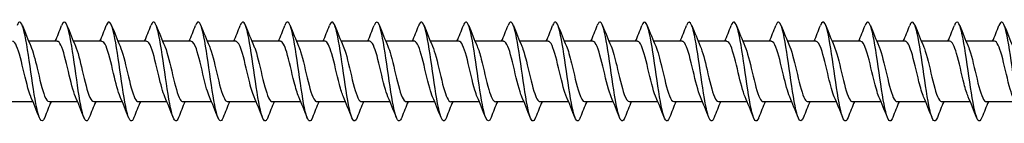
# Model space of a CAD drawing. Units: millimetres. Extents: x 1566 to 2848, y 1123 to 1641.
# Drawn here: x 1796 to 1895, y 1361 to 1371 of the extents above; entities that cross this region are included whole.
import ezdxf

# ---------------------------------------------------------------- set-up
doc = ezdxf.new("R2010")
doc.units = ezdxf.units.MM
doc.layers.add('Part', color=7, linetype='Continuous', lineweight=25)

msp = doc.modelspace()

# ---------------------------------------------------------------- linework, layer by layer
at = {"layer": 'Part'}
for p, q in [((1799.815, 1368.85), (1796.938, 1368.85)), ((1804.315, 1368.85), (1801.438, 1368.85)), ((1808.815, 1368.85), (1805.938, 1368.85)), ((1813.315, 1368.85), (1810.438, 1368.85)), ((1817.815, 1368.85), (1814.938, 1368.85)), ((1822.315, 1368.85), (1819.438, 1368.85)), ((1826.815, 1368.85), (1823.938, 1368.85)), ((1831.315, 1368.85), (1828.438, 1368.85)), ((1835.815, 1368.85), (1832.938, 1368.85)), ((1840.315, 1368.85), (1837.438, 1368.85)), ((1844.815, 1368.85), (1841.938, 1368.85)), ((1849.315, 1368.85), (1846.438, 1368.85)), ((1853.815, 1368.85), (1850.938, 1368.85)), ((1858.315, 1368.85), (1855.438, 1368.85)), ((1862.815, 1368.85), (1859.938, 1368.85)), ((1867.315, 1368.85), (1864.438, 1368.85)), ((1871.815, 1368.85), (1868.938, 1368.85)), ((1876.315, 1368.85), (1873.438, 1368.85)), ((1880.815, 1368.85), (1877.938, 1368.85)), ((1885.315, 1368.85), (1882.438, 1368.85)), ((1889.815, 1368.85), (1886.938, 1368.85)), ((1894.315, 1368.85), (1891.438, 1368.85)), ((1797.362, 1362.75), (1794.485, 1362.75)), ((1801.862, 1362.75), (1798.985, 1362.75)), ((1806.362, 1362.75), (1803.485, 1362.75)), ((1810.862, 1362.75), (1807.985, 1362.75)), ((1815.362, 1362.75), (1812.485, 1362.75)), ((1819.862, 1362.75), (1816.985, 1362.75)), ((1824.362, 1362.75), (1821.485, 1362.75)), ((1828.862, 1362.75), (1825.985, 1362.75)), ((1833.362, 1362.75), (1830.485, 1362.75)), ((1837.862, 1362.75), (1834.985, 1362.75)), ((1842.362, 1362.75), (1839.485, 1362.75)), ((1846.862, 1362.75), (1843.985, 1362.75)), ((1851.362, 1362.75), (1848.485, 1362.75)), ((1855.862, 1362.75), (1852.985, 1362.75)), ((1860.362, 1362.75), (1857.485, 1362.75)), ((1864.862, 1362.75), (1861.985, 1362.75)), ((1869.362, 1362.75), (1866.485, 1362.75)), ((1873.862, 1362.75), (1870.985, 1362.75)), ((1878.362, 1362.75), (1875.485, 1362.75)), ((1882.862, 1362.75), (1879.985, 1362.75)), ((1887.362, 1362.75), (1884.485, 1362.75)), ((1891.862, 1362.75), (1888.985, 1362.75)), ((1896.362, 1362.75), (1893.485, 1362.75))]:
    msp.add_line(p, q, dxfattribs=at)
for points, knots in [([(1803.044, 1361.156), (1802.954, 1360.925), (1802.865, 1360.8), (1802.775, 1360.8), (1802.552, 1360.799), (1802.328, 1361.578), (1802.105, 1362.835), (1801.881, 1364.092), (1801.658, 1365.795), (1801.434, 1367.285), (1801.21, 1368.775), (1800.987, 1370.016), (1800.763, 1370.526), (1800.594, 1370.911), (1800.425, 1370.872), (1800.256, 1370.447)], [676.638286, 676.638286, 676.638286, 676.638286, 677.012832, 677.012832, 677.012832, 677.949226, 677.949226, 677.949226, 678.88562, 678.88562, 678.88562, 679.822014, 679.822014, 679.822014, 680.529741, 680.529741, 680.529741, 680.529741]), ([(1807.544, 1361.149), (1807.519, 1361.085), (1807.494, 1361.03), (1807.47, 1360.984), (1807.246, 1360.565), (1807.023, 1360.901), (1806.799, 1361.864), (1806.576, 1362.826), (1806.352, 1364.39), (1806.128, 1365.95), (1805.905, 1367.51), (1805.681, 1369.027), (1805.458, 1369.914), (1805.234, 1370.801), (1805.011, 1371.036), (1804.787, 1370.527), (1804.777, 1370.504), (1804.767, 1370.479), (1804.756, 1370.452)], [670.3551, 670.3551, 670.3551, 670.3551, 670.458075, 670.458075, 670.458075, 671.394468, 671.394468, 671.394468, 672.330862, 672.330862, 672.330862, 673.267256, 673.267256, 673.267256, 674.20365, 674.20365, 674.20365, 674.246555, 674.246555, 674.246555, 674.246555]), ([(1821.044, 1361.152), (1820.99, 1361.013), (1820.936, 1360.912), (1820.883, 1360.856), (1820.659, 1360.623), (1820.436, 1361.163), (1820.212, 1362.267), (1819.988, 1363.371), (1819.765, 1365.013), (1819.541, 1366.556), (1819.318, 1368.098), (1819.094, 1369.504), (1818.871, 1370.229), (1818.666, 1370.892), (1818.461, 1370.969), (1818.256, 1370.452)], [651.505544, 651.505544, 651.505544, 651.505544, 651.730195, 651.730195, 651.730195, 652.666589, 652.666589, 652.666589, 653.602983, 653.602983, 653.602983, 654.539377, 654.539377, 654.539377, 655.397, 655.397, 655.397, 655.397]), ([(1825.544, 1361.148), (1825.331, 1360.609), (1825.119, 1360.718), (1824.906, 1361.447), (1824.683, 1362.215), (1824.459, 1363.653), (1824.236, 1365.202), (1824.012, 1366.752), (1823.789, 1368.375), (1823.565, 1369.444), (1823.342, 1370.513), (1823.118, 1371), (1822.895, 1370.717), (1822.849, 1370.659), (1822.803, 1370.569), (1822.756, 1370.449)], [645.222359, 645.222359, 645.222359, 645.222359, 646.111832, 646.111832, 646.111832, 647.048226, 647.048226, 647.048226, 647.984619, 647.984619, 647.984619, 648.921013, 648.921013, 648.921013, 649.113814, 649.113814, 649.113814, 649.113814]), ([(1834.544, 1361.155), (1834.461, 1360.942), (1834.378, 1360.819), (1834.295, 1360.802), (1834.072, 1360.757), (1833.848, 1361.493), (1833.625, 1362.723), (1833.401, 1363.953), (1833.178, 1365.647), (1832.954, 1367.15), (1832.731, 1368.653), (1832.507, 1369.926), (1832.284, 1370.478), (1832.108, 1370.911), (1831.932, 1370.89), (1831.756, 1370.448)], [632.655988, 632.655988, 632.655988, 632.655988, 633.002316, 633.002316, 633.002316, 633.93871, 633.93871, 633.93871, 634.875104, 634.875104, 634.875104, 635.811498, 635.811498, 635.811498, 636.547444, 636.547444, 636.547444, 636.547444]), ([(1839.044, 1361.148), (1839.026, 1361.102), (1839.008, 1361.06), (1838.99, 1361.024), (1838.766, 1360.562), (1838.543, 1360.851), (1838.319, 1361.778), (1838.096, 1362.706), (1837.872, 1364.248), (1837.649, 1365.809), (1837.425, 1367.37), (1837.202, 1368.91), (1836.978, 1369.833), (1836.755, 1370.755), (1836.531, 1371.038), (1836.307, 1370.571), (1836.29, 1370.536), (1836.273, 1370.496), (1836.256, 1370.452)], [626.372803, 626.372803, 626.372803, 626.372803, 626.447558, 626.447558, 626.447558, 627.383952, 627.383952, 627.383952, 628.320346, 628.320346, 628.320346, 629.25674, 629.25674, 629.25674, 630.193134, 630.193134, 630.193134, 630.264258, 630.264258, 630.264258, 630.264258]), ([(1848.044, 1361.157), (1847.932, 1360.871), (1847.82, 1360.749), (1847.708, 1360.822), (1847.485, 1360.967), (1847.261, 1361.886), (1847.038, 1363.224), (1846.814, 1364.561), (1846.591, 1366.284), (1846.367, 1367.724), (1846.144, 1369.165), (1845.92, 1370.288), (1845.696, 1370.657), (1845.55, 1370.9), (1845.403, 1370.815), (1845.256, 1370.445)], [613.806433, 613.806433, 613.806433, 613.806433, 614.274437, 614.274437, 614.274437, 615.210831, 615.210831, 615.210831, 616.147225, 616.147225, 616.147225, 617.083619, 617.083619, 617.083619, 617.697888, 617.697888, 617.697888, 617.697888]), ([(1852.544, 1361.151), (1852.497, 1361.029), (1852.45, 1360.938), (1852.403, 1360.879), (1852.179, 1360.602), (1851.956, 1361.096), (1851.732, 1362.169), (1851.509, 1363.241), (1851.285, 1364.867), (1851.062, 1366.416), (1850.838, 1367.965), (1850.614, 1369.398), (1850.391, 1370.161), (1850.179, 1370.883), (1849.968, 1370.988), (1849.756, 1370.452)], [607.523247, 607.523247, 607.523247, 607.523247, 607.719679, 607.719679, 607.719679, 608.656073, 608.656073, 608.656073, 609.592467, 609.592467, 609.592467, 610.528861, 610.528861, 610.528861, 611.414702, 611.414702, 611.414702, 611.414702]), ([(1857.044, 1361.148), (1856.838, 1360.629), (1856.632, 1360.709), (1856.427, 1361.38), (1856.203, 1362.109), (1855.98, 1363.519), (1855.756, 1365.062), (1855.533, 1366.606), (1855.309, 1368.245), (1855.085, 1369.346), (1854.862, 1370.446), (1854.638, 1370.98), (1854.415, 1370.741), (1854.362, 1370.684), (1854.309, 1370.585), (1854.256, 1370.448)], [601.240062, 601.240062, 601.240062, 601.240062, 602.101316, 602.101316, 602.101316, 603.037709, 603.037709, 603.037709, 603.974103, 603.974103, 603.974103, 604.910497, 604.910497, 604.910497, 605.131517, 605.131517, 605.131517, 605.131517]), ([(1866.044, 1361.154), (1865.968, 1360.958), (1865.892, 1360.838), (1865.816, 1360.808), (1865.592, 1360.719), (1865.369, 1361.41), (1865.145, 1362.613), (1864.922, 1363.815), (1864.698, 1365.5), (1864.474, 1367.014), (1864.251, 1368.528), (1864.027, 1369.834), (1863.804, 1370.426), (1863.621, 1370.909), (1863.439, 1370.907), (1863.256, 1370.449)], [588.673691, 588.673691, 588.673691, 588.673691, 588.9918, 588.9918, 588.9918, 589.928194, 589.928194, 589.928194, 590.864588, 590.864588, 590.864588, 591.800982, 591.800982, 591.800982, 592.565146, 592.565146, 592.565146, 592.565146]), ([(1870.544, 1361.148), (1870.532, 1361.119), (1870.521, 1361.092), (1870.51, 1361.067), (1870.287, 1360.564), (1870.063, 1360.805), (1869.84, 1361.696), (1869.616, 1362.588), (1869.392, 1364.108), (1869.169, 1365.668), (1868.945, 1367.228), (1868.722, 1368.79), (1868.498, 1369.747), (1868.275, 1370.705), (1868.051, 1371.036), (1867.828, 1370.611), (1867.804, 1370.566), (1867.78, 1370.513), (1867.756, 1370.452)], [582.390506, 582.390506, 582.390506, 582.390506, 582.437042, 582.437042, 582.437042, 583.373436, 583.373436, 583.373436, 584.30983, 584.30983, 584.30983, 585.246224, 585.246224, 585.246224, 586.182618, 586.182618, 586.182618, 586.281961, 586.281961, 586.281961, 586.281961]), ([(1879.544, 1361.156), (1879.439, 1360.887), (1879.334, 1360.763), (1879.229, 1360.811), (1879.005, 1360.912), (1878.781, 1361.789), (1878.558, 1363.104), (1878.334, 1364.418), (1878.111, 1366.137), (1877.887, 1367.593), (1877.664, 1369.05), (1877.44, 1370.209), (1877.217, 1370.622), (1877.063, 1370.905), (1876.91, 1370.832), (1876.756, 1370.446)], [569.824135, 569.824135, 569.824135, 569.824135, 570.263921, 570.263921, 570.263921, 571.200315, 571.200315, 571.200315, 572.136709, 572.136709, 572.136709, 573.073103, 573.073103, 573.073103, 573.715591, 573.715591, 573.715591, 573.715591]), ([(1884.044, 1361.15), (1884.003, 1361.046), (1883.963, 1360.964), (1883.923, 1360.906), (1883.7, 1360.586), (1883.476, 1361.033), (1883.252, 1362.073), (1883.029, 1363.113), (1882.805, 1364.722), (1882.582, 1366.276), (1882.358, 1367.829), (1882.135, 1369.29), (1881.911, 1370.091), (1881.693, 1370.873), (1881.475, 1371.008), (1881.256, 1370.453)], [563.54095, 563.54095, 563.54095, 563.54095, 563.709163, 563.709163, 563.709163, 564.645557, 564.645557, 564.645557, 565.581951, 565.581951, 565.581951, 566.518345, 566.518345, 566.518345, 567.432405, 567.432405, 567.432405, 567.432405]), ([(1888.544, 1361.149), (1888.345, 1360.648), (1888.146, 1360.702), (1887.947, 1361.316), (1887.723, 1362.006), (1887.5, 1363.387), (1887.276, 1364.923), (1887.053, 1366.46), (1886.829, 1368.114), (1886.606, 1369.245), (1886.382, 1370.376), (1886.159, 1370.956), (1885.935, 1370.761), (1885.875, 1370.708), (1885.816, 1370.602), (1885.756, 1370.448)], [557.257765, 557.257765, 557.257765, 557.257765, 558.090799, 558.090799, 558.090799, 559.027193, 559.027193, 559.027193, 559.963587, 559.963587, 559.963587, 560.899981, 560.899981, 560.899981, 561.14922, 561.14922, 561.14922, 561.14922]), ([(1897.544, 1361.154), (1897.474, 1360.974), (1897.405, 1360.859), (1897.336, 1360.818), (1897.112, 1360.686), (1896.889, 1361.331), (1896.665, 1362.505), (1896.442, 1363.679), (1896.218, 1365.352), (1895.995, 1366.876), (1895.771, 1368.4), (1895.548, 1369.738), (1895.324, 1370.371), (1895.135, 1370.906), (1894.946, 1370.926), (1894.756, 1370.45)], [544.691394, 544.691394, 544.691394, 544.691394, 544.981284, 544.981284, 544.981284, 545.917678, 545.917678, 545.917678, 546.854072, 546.854072, 546.854072, 547.790466, 547.790466, 547.790466, 548.582849, 548.582849, 548.582849, 548.582849]), ([(1798.544, 1361.154), (1798.389, 1360.766), (1798.235, 1360.694), (1798.081, 1360.983), (1797.857, 1361.401), (1797.634, 1362.565), (1797.41, 1364.024), (1797.187, 1365.482), (1796.963, 1367.2), (1796.739, 1368.512), (1796.516, 1369.823), (1796.292, 1370.695), (1796.069, 1370.791), (1795.965, 1370.835), (1795.861, 1370.711), (1795.756, 1370.444)], [682.921471, 682.921471, 682.921471, 682.921471, 683.56759, 683.56759, 683.56759, 684.503984, 684.503984, 684.503984, 685.440378, 685.440378, 685.440378, 686.376772, 686.376772, 686.376772, 686.812926, 686.812926, 686.812926, 686.812926]), ([(1812.044, 1361.151), (1811.86, 1360.69), (1811.677, 1360.691), (1811.494, 1361.181), (1811.27, 1361.778), (1811.047, 1363.089), (1810.823, 1364.604), (1810.599, 1366.119), (1810.376, 1367.803), (1810.152, 1369.001), (1809.929, 1370.2), (1809.705, 1370.885), (1809.482, 1370.791), (1809.407, 1370.759), (1809.332, 1370.64), (1809.256, 1370.446)], [664.071915, 664.071915, 664.071915, 664.071915, 664.839711, 664.839711, 664.839711, 665.776105, 665.776105, 665.776105, 666.712499, 666.712499, 666.712499, 667.648893, 667.648893, 667.648893, 667.96337, 667.96337, 667.96337, 667.96337]), ([(1816.544, 1361.157), (1816.425, 1360.855), (1816.307, 1360.737), (1816.188, 1360.837), (1815.965, 1361.026), (1815.741, 1361.986), (1815.517, 1363.346), (1815.294, 1364.705), (1815.07, 1366.431), (1814.847, 1367.854), (1814.623, 1369.277), (1814.4, 1370.362), (1814.176, 1370.689), (1814.036, 1370.894), (1813.896, 1370.798), (1813.756, 1370.444)], [657.78873, 657.78873, 657.78873, 657.78873, 658.284953, 658.284953, 658.284953, 659.221347, 659.221347, 659.221347, 660.157741, 660.157741, 660.157741, 661.094135, 661.094135, 661.094135, 661.680185, 661.680185, 661.680185, 661.680185]), ([(1830.044, 1361.155), (1829.896, 1360.783), (1829.748, 1360.699), (1829.601, 1360.947), (1829.377, 1361.322), (1829.154, 1362.45), (1828.93, 1363.892), (1828.707, 1365.335), (1828.483, 1367.057), (1828.26, 1368.392), (1828.036, 1369.727), (1827.813, 1370.641), (1827.589, 1370.78), (1827.478, 1370.849), (1827.367, 1370.727), (1827.256, 1370.443)], [638.939174, 638.939174, 638.939174, 638.939174, 639.557074, 639.557074, 639.557074, 640.493468, 640.493468, 640.493468, 641.429862, 641.429862, 641.429862, 642.366256, 642.366256, 642.366256, 642.830629, 642.830629, 642.830629, 642.830629]), ([(1843.544, 1361.152), (1843.367, 1360.708), (1843.19, 1360.689), (1843.014, 1361.129), (1842.79, 1361.685), (1842.567, 1362.963), (1842.343, 1364.468), (1842.12, 1365.972), (1841.896, 1367.665), (1841.673, 1368.892), (1841.449, 1370.118), (1841.225, 1370.848), (1841.002, 1370.797), (1840.92, 1370.779), (1840.838, 1370.656), (1840.756, 1370.445)], [620.089618, 620.089618, 620.089618, 620.089618, 620.829195, 620.829195, 620.829195, 621.765589, 621.765589, 621.765589, 622.701983, 622.701983, 622.701983, 623.638377, 623.638377, 623.638377, 623.981073, 623.981073, 623.981073, 623.981073]), ([(1861.544, 1361.156), (1861.403, 1360.8), (1861.262, 1360.705), (1861.121, 1360.915), (1860.898, 1361.247), (1860.674, 1362.338), (1860.451, 1363.763), (1860.227, 1365.188), (1860.003, 1366.913), (1859.78, 1368.27), (1859.556, 1369.627), (1859.333, 1370.582), (1859.109, 1370.765), (1858.992, 1370.862), (1858.874, 1370.743), (1858.756, 1370.443)], [594.956877, 594.956877, 594.956877, 594.956877, 595.546558, 595.546558, 595.546558, 596.482952, 596.482952, 596.482952, 597.419346, 597.419346, 597.419346, 598.35574, 598.35574, 598.35574, 598.848332, 598.848332, 598.848332, 598.848332]), ([(1875.044, 1361.153), (1874.874, 1360.726), (1874.704, 1360.689), (1874.534, 1361.08), (1874.311, 1361.595), (1874.087, 1362.84), (1873.863, 1364.332), (1873.64, 1365.824), (1873.416, 1367.526), (1873.193, 1368.78), (1872.969, 1370.033), (1872.746, 1370.806), (1872.522, 1370.8), (1872.434, 1370.797), (1872.345, 1370.673), (1872.256, 1370.445)], [576.107321, 576.107321, 576.107321, 576.107321, 576.818679, 576.818679, 576.818679, 577.755073, 577.755073, 577.755073, 578.691467, 578.691467, 578.691467, 579.627861, 579.627861, 579.627861, 579.998776, 579.998776, 579.998776, 579.998776]), ([(1893.044, 1361.156), (1892.909, 1360.816), (1892.775, 1360.713), (1892.641, 1360.887), (1892.418, 1361.176), (1892.194, 1362.228), (1891.971, 1363.635), (1891.747, 1365.041), (1891.524, 1366.769), (1891.3, 1368.147), (1891.077, 1369.525), (1890.853, 1370.52), (1890.629, 1370.747), (1890.505, 1370.873), (1890.381, 1370.76), (1890.256, 1370.444)], [550.974579, 550.974579, 550.974579, 550.974579, 551.536042, 551.536042, 551.536042, 552.472436, 552.472436, 552.472436, 553.40883, 553.40883, 553.40883, 554.345224, 554.345224, 554.345224, 554.866035, 554.866035, 554.866035, 554.866035]), ([(1797.155, 1363.237), (1797.151, 1363.247), (1797.146, 1363.257), (1797.142, 1363.267), (1796.889, 1363.867), (1796.636, 1364.968), (1796.383, 1366.042), (1796.13, 1367.116), (1795.877, 1368.119), (1795.624, 1368.57), (1795.521, 1368.754), (1795.418, 1368.843), (1795.315, 1368.841)], [683.869367, 683.869367, 683.869367, 683.869367, 683.887133, 683.887133, 683.887133, 684.946694, 684.946694, 684.946694, 686.006256, 686.006256, 686.006256, 686.437995, 686.437995, 686.437995, 686.437995]), ([(1797.145, 1368.361), (1797.358, 1367.865), (1797.571, 1367.026), (1797.783, 1366.125), (1798.036, 1365.054), (1798.289, 1363.938), (1798.542, 1363.314), (1798.69, 1362.95), (1798.837, 1362.762), (1798.985, 1362.759)], [-685.86503, -685.86503, -685.86503, -685.86503, -684.973994, -684.973994, -684.973994, -683.914433, -683.914433, -683.914433, -683.296402, -683.296402, -683.296402, -683.296402]), ([(1801.655, 1363.237), (1801.415, 1363.793), (1801.176, 1364.796), (1800.936, 1365.816), (1800.684, 1366.893), (1800.431, 1367.946), (1800.178, 1368.468), (1800.057, 1368.717), (1799.936, 1368.841), (1799.815, 1368.84)], [677.586182, 677.586182, 677.586182, 677.586182, 678.589326, 678.589326, 678.589326, 679.648887, 679.648887, 679.648887, 680.15481, 680.15481, 680.15481, 680.15481]), ([(1801.645, 1368.362), (1801.876, 1367.827), (1802.106, 1366.88), (1802.336, 1365.899), (1802.589, 1364.823), (1802.842, 1363.747), (1803.095, 1363.19), (1803.225, 1362.904), (1803.355, 1362.76), (1803.485, 1362.76)], [-679.581845, -679.581845, -679.581845, -679.581845, -678.616625, -678.616625, -678.616625, -677.557064, -677.557064, -677.557064, -677.013217, -677.013217, -677.013217, -677.013217]), ([(1806.155, 1363.238), (1805.933, 1363.755), (1805.711, 1364.648), (1805.49, 1365.59), (1805.237, 1366.665), (1804.984, 1367.761), (1804.731, 1368.351), (1804.592, 1368.674), (1804.454, 1368.839), (1804.315, 1368.84)], [671.302996, 671.302996, 671.302996, 671.302996, 672.231957, 672.231957, 672.231957, 673.291518, 673.291518, 673.291518, 673.871624, 673.871624, 673.871624, 673.871624]), ([(1806.145, 1368.363), (1806.393, 1367.789), (1806.641, 1366.729), (1806.89, 1365.673), (1807.142, 1364.597), (1807.395, 1363.568), (1807.648, 1363.08), (1807.76, 1362.864), (1807.873, 1362.758), (1807.985, 1362.76)], [-673.298659, -673.298659, -673.298659, -673.298659, -672.259257, -672.259257, -672.259257, -671.199695, -671.199695, -671.199695, -670.730032, -670.730032, -670.730032, -670.730032]), ([(1810.655, 1363.24), (1810.451, 1363.716), (1810.247, 1364.505), (1810.043, 1365.365), (1809.79, 1366.431), (1809.537, 1367.565), (1809.284, 1368.22), (1809.128, 1368.625), (1808.971, 1368.838), (1808.815, 1368.841)], [665.019811, 665.019811, 665.019811, 665.019811, 665.874588, 665.874588, 665.874588, 666.93415, 666.93415, 666.93415, 667.588439, 667.588439, 667.588439, 667.588439]), ([(1810.645, 1368.363), (1810.658, 1368.333), (1810.671, 1368.302), (1810.684, 1368.27), (1810.937, 1367.638), (1811.19, 1366.518), (1811.443, 1365.448), (1811.696, 1364.378), (1811.949, 1363.4), (1812.201, 1362.985), (1812.296, 1362.831), (1812.39, 1362.756), (1812.485, 1362.759)], [-667.015474, -667.015474, -667.015474, -667.015474, -666.96145, -666.96145, -666.96145, -665.901888, -665.901888, -665.901888, -664.842327, -664.842327, -664.842327, -664.446846, -664.446846, -664.446846, -664.446846]), ([(1815.155, 1363.241), (1814.969, 1363.676), (1814.782, 1364.368), (1814.596, 1365.143), (1814.343, 1366.195), (1814.09, 1367.359), (1813.837, 1368.076), (1813.663, 1368.569), (1813.489, 1368.837), (1813.315, 1368.843)], [658.736626, 658.736626, 658.736626, 658.736626, 659.51722, 659.51722, 659.51722, 660.576781, 660.576781, 660.576781, 661.305254, 661.305254, 661.305254, 661.305254]), ([(1815.145, 1368.361), (1815.176, 1368.292), (1815.206, 1368.215), (1815.237, 1368.13), (1815.49, 1367.436), (1815.743, 1366.282), (1815.996, 1365.224), (1816.249, 1364.166), (1816.502, 1363.246), (1816.755, 1362.906), (1816.831, 1362.803), (1816.908, 1362.754), (1816.985, 1362.757)], [-660.732289, -660.732289, -660.732289, -660.732289, -660.604081, -660.604081, -660.604081, -659.544519, -659.544519, -659.544519, -658.484958, -658.484958, -658.484958, -658.163661, -658.163661, -658.163661, -658.163661]), ([(1819.655, 1363.243), (1819.486, 1363.636), (1819.318, 1364.236), (1819.149, 1364.924), (1818.896, 1365.955), (1818.643, 1367.144), (1818.39, 1367.919), (1818.198, 1368.506), (1818.007, 1368.838), (1817.815, 1368.845)], [652.45344, 652.45344, 652.45344, 652.45344, 653.159851, 653.159851, 653.159851, 654.219412, 654.219412, 654.219412, 655.022068, 655.022068, 655.022068, 655.022068]), ([(1819.645, 1368.359), (1819.693, 1368.25), (1819.742, 1368.122), (1819.79, 1367.978), (1820.043, 1367.224), (1820.296, 1366.044), (1820.549, 1365.004), (1820.802, 1363.964), (1821.055, 1363.106), (1821.308, 1362.843), (1821.367, 1362.781), (1821.426, 1362.753), (1821.485, 1362.755)], [-654.449104, -654.449104, -654.449104, -654.449104, -654.246712, -654.246712, -654.246712, -653.187151, -653.187151, -653.187151, -652.127589, -652.127589, -652.127589, -651.880476, -651.880476, -651.880476, -651.880476]), ([(1824.155, 1363.244), (1824.004, 1363.595), (1823.853, 1364.109), (1823.702, 1364.71), (1823.449, 1365.716), (1823.196, 1366.923), (1822.943, 1367.751), (1822.734, 1368.436), (1822.525, 1368.839), (1822.315, 1368.847)], [646.170255, 646.170255, 646.170255, 646.170255, 646.802482, 646.802482, 646.802482, 647.862044, 647.862044, 647.862044, 648.738883, 648.738883, 648.738883, 648.738883]), ([(1824.145, 1368.357), (1824.211, 1368.207), (1824.277, 1368.025), (1824.343, 1367.814), (1824.596, 1367.005), (1824.849, 1365.804), (1825.102, 1364.788), (1825.355, 1363.772), (1825.608, 1362.981), (1825.861, 1362.795), (1825.902, 1362.765), (1825.943, 1362.751), (1825.985, 1362.753)], [-648.165918, -648.165918, -648.165918, -648.165918, -647.889344, -647.889344, -647.889344, -646.829782, -646.829782, -646.829782, -645.770221, -645.770221, -645.770221, -645.59729, -645.59729, -645.59729, -645.59729]), ([(1828.655, 1363.245), (1828.522, 1363.553), (1828.388, 1363.988), (1828.255, 1364.501), (1828.002, 1365.476), (1827.749, 1366.695), (1827.496, 1367.572), (1827.269, 1368.359), (1827.042, 1368.842), (1826.815, 1368.849)], [639.88707, 639.88707, 639.88707, 639.88707, 640.445114, 640.445114, 640.445114, 641.504675, 641.504675, 641.504675, 642.455698, 642.455698, 642.455698, 642.455698]), ([(1828.645, 1368.356), (1828.729, 1368.165), (1828.813, 1367.923), (1828.896, 1367.639), (1829.149, 1366.779), (1829.402, 1365.564), (1829.655, 1364.577), (1829.908, 1363.59), (1830.161, 1362.871), (1830.414, 1362.765), (1830.438, 1362.755), (1830.461, 1362.75), (1830.485, 1362.751)], [-641.882733, -641.882733, -641.882733, -641.882733, -641.531975, -641.531975, -641.531975, -640.472414, -640.472414, -640.472414, -639.412852, -639.412852, -639.412852, -639.314105, -639.314105, -639.314105, -639.314105]), ([(1833.155, 1363.245), (1833.039, 1363.511), (1832.924, 1363.872), (1832.808, 1364.301), (1832.555, 1365.239), (1832.302, 1366.462), (1832.05, 1367.383), (1831.805, 1368.274), (1831.56, 1368.847), (1831.315, 1368.85)], [633.603884, 633.603884, 633.603884, 633.603884, 634.087745, 634.087745, 634.087745, 635.147307, 635.147307, 635.147307, 636.172512, 636.172512, 636.172512, 636.172512]), ([(1833.145, 1368.355), (1833.247, 1368.123), (1833.348, 1367.816), (1833.449, 1367.453), (1833.702, 1366.548), (1833.955, 1365.326), (1834.208, 1364.374), (1834.461, 1363.421), (1834.714, 1362.777), (1834.967, 1362.751), (1834.973, 1362.75), (1834.979, 1362.75), (1834.985, 1362.75)], [-635.599548, -635.599548, -635.599548, -635.599548, -635.174606, -635.174606, -635.174606, -634.115045, -634.115045, -634.115045, -633.055483, -633.055483, -633.055483, -633.03092, -633.03092, -633.03092, -633.03092]), ([(1837.655, 1363.245), (1837.557, 1363.469), (1837.459, 1363.761), (1837.361, 1364.108), (1837.109, 1365.004), (1836.856, 1366.225), (1836.603, 1367.185), (1836.35, 1368.145), (1836.097, 1368.805), (1835.844, 1368.848), (1835.834, 1368.849), (1835.825, 1368.85), (1835.815, 1368.85)], [627.320699, 627.320699, 627.320699, 627.320699, 627.730376, 627.730376, 627.730376, 628.789938, 628.789938, 628.789938, 629.849499, 629.849499, 629.849499, 629.889327, 629.889327, 629.889327, 629.889327]), ([(1837.645, 1368.355), (1837.764, 1368.08), (1837.883, 1367.704), (1838.003, 1367.259), (1838.256, 1366.313), (1838.508, 1365.09), (1838.761, 1364.178), (1839.003, 1363.308), (1839.244, 1362.754), (1839.485, 1362.75)], [-629.316362, -629.316362, -629.316362, -629.316362, -628.817238, -628.817238, -628.817238, -627.757676, -627.757676, -627.757676, -626.747734, -626.747734, -626.747734, -626.747734]), ([(1842.155, 1363.244), (1842.075, 1363.426), (1841.995, 1363.655), (1841.915, 1363.924), (1841.662, 1364.774), (1841.409, 1365.987), (1841.156, 1366.98), (1840.903, 1367.973), (1840.65, 1368.708), (1840.397, 1368.83), (1840.37, 1368.843), (1840.342, 1368.849), (1840.315, 1368.849)], [621.037514, 621.037514, 621.037514, 621.037514, 621.373008, 621.373008, 621.373008, 622.432569, 622.432569, 622.432569, 623.492131, 623.492131, 623.492131, 623.606142, 623.606142, 623.606142, 623.606142]), ([(1842.145, 1368.355), (1842.282, 1368.038), (1842.419, 1367.587), (1842.556, 1367.056), (1842.809, 1366.075), (1843.062, 1364.858), (1843.315, 1363.991), (1843.538, 1363.225), (1843.761, 1362.758), (1843.985, 1362.752)], [-623.033177, -623.033177, -623.033177, -623.033177, -622.459869, -622.459869, -622.459869, -621.400308, -621.400308, -621.400308, -620.464549, -620.464549, -620.464549, -620.464549]), ([(1846.655, 1363.242), (1846.593, 1363.384), (1846.53, 1363.554), (1846.468, 1363.751), (1846.215, 1364.549), (1845.962, 1365.747), (1845.709, 1366.768), (1845.456, 1367.79), (1845.203, 1368.595), (1844.95, 1368.796), (1844.905, 1368.832), (1844.86, 1368.848), (1844.815, 1368.847)], [614.754328, 614.754328, 614.754328, 614.754328, 615.015639, 615.015639, 615.015639, 616.075201, 616.075201, 616.075201, 617.134762, 617.134762, 617.134762, 617.322956, 617.322956, 617.322956, 617.322956]), ([(1846.645, 1368.356), (1846.8, 1367.997), (1846.954, 1367.465), (1847.109, 1366.847), (1847.362, 1365.835), (1847.615, 1364.631), (1847.868, 1363.814), (1848.073, 1363.149), (1848.279, 1362.761), (1848.485, 1362.753)], [-616.749992, -616.749992, -616.749992, -616.749992, -616.1025, -616.1025, -616.1025, -615.042939, -615.042939, -615.042939, -614.181364, -614.181364, -614.181364, -614.181364]), ([(1851.155, 1363.24), (1851.11, 1363.342), (1851.066, 1363.458), (1851.021, 1363.589), (1850.768, 1364.332), (1850.515, 1365.507), (1850.262, 1366.551), (1850.009, 1367.595), (1849.756, 1368.466), (1849.503, 1368.746), (1849.441, 1368.815), (1849.378, 1368.847), (1849.315, 1368.845)], [608.471143, 608.471143, 608.471143, 608.471143, 608.658271, 608.658271, 608.658271, 609.717832, 609.717832, 609.717832, 610.777393, 610.777393, 610.777393, 611.039771, 611.039771, 611.039771, 611.039771]), ([(1851.145, 1368.357), (1851.317, 1367.956), (1851.49, 1367.338), (1851.662, 1366.632), (1851.915, 1365.595), (1852.168, 1364.411), (1852.421, 1363.648), (1852.609, 1363.08), (1852.797, 1362.763), (1852.985, 1362.756)], [-610.466806, -610.466806, -610.466806, -610.466806, -609.745132, -609.745132, -609.745132, -608.68557, -608.68557, -608.68557, -607.898178, -607.898178, -607.898178, -607.898178]), ([(1855.655, 1363.238), (1855.628, 1363.3), (1855.601, 1363.367), (1855.574, 1363.44), (1855.321, 1364.122), (1855.068, 1365.269), (1854.815, 1366.33), (1854.562, 1367.391), (1854.309, 1368.323), (1854.056, 1368.679), (1853.976, 1368.792), (1853.896, 1368.845), (1853.815, 1368.843)], [602.187958, 602.187958, 602.187958, 602.187958, 602.300902, 602.300902, 602.300902, 603.360463, 603.360463, 603.360463, 604.420025, 604.420025, 604.420025, 604.756586, 604.756586, 604.756586, 604.756586]), ([(1855.645, 1368.359), (1855.835, 1367.915), (1856.025, 1367.205), (1856.215, 1366.412), (1856.468, 1365.357), (1856.721, 1364.198), (1856.974, 1363.493), (1857.144, 1363.019), (1857.314, 1362.763), (1857.485, 1362.758)], [-604.183621, -604.183621, -604.183621, -604.183621, -603.387763, -603.387763, -603.387763, -602.328202, -602.328202, -602.328202, -601.614993, -601.614993, -601.614993, -601.614993]), ([(1860.155, 1363.237), (1860.146, 1363.259), (1860.136, 1363.28), (1860.127, 1363.303), (1859.874, 1363.922), (1859.621, 1365.034), (1859.368, 1366.106), (1859.115, 1367.178), (1858.862, 1368.166), (1858.609, 1368.596), (1858.511, 1368.763), (1858.413, 1368.843), (1858.315, 1368.841)], [595.904773, 595.904773, 595.904773, 595.904773, 595.943533, 595.943533, 595.943533, 597.003095, 597.003095, 597.003095, 598.062656, 598.062656, 598.062656, 598.473401, 598.473401, 598.473401, 598.473401]), ([(1860.145, 1368.361), (1860.353, 1367.876), (1860.561, 1367.066), (1860.768, 1366.189), (1861.021, 1365.12), (1861.274, 1363.994), (1861.527, 1363.352), (1861.68, 1362.964), (1861.832, 1362.762), (1861.985, 1362.759)], [-597.900436, -597.900436, -597.900436, -597.900436, -597.030395, -597.030395, -597.030395, -595.970833, -595.970833, -595.970833, -595.331808, -595.331808, -595.331808, -595.331808]), ([(1864.655, 1363.237), (1864.41, 1363.803), (1864.166, 1364.839), (1863.921, 1365.88), (1863.668, 1366.957), (1863.416, 1367.996), (1863.163, 1368.498), (1863.047, 1368.728), (1862.931, 1368.841), (1862.815, 1368.84)], [589.621587, 589.621587, 589.621587, 589.621587, 590.645726, 590.645726, 590.645726, 591.705288, 591.705288, 591.705288, 592.190215, 592.190215, 592.190215, 592.190215]), ([(1864.645, 1368.362), (1864.871, 1367.837), (1865.096, 1366.922), (1865.321, 1365.963), (1865.574, 1364.888), (1865.827, 1363.8), (1866.08, 1363.224), (1866.215, 1362.916), (1866.35, 1362.761), (1866.485, 1362.76)], [-591.61725, -591.61725, -591.61725, -591.61725, -590.673026, -590.673026, -590.673026, -589.613464, -589.613464, -589.613464, -589.048623, -589.048623, -589.048623, -589.048623]), ([(1869.155, 1363.238), (1868.928, 1363.766), (1868.701, 1364.689), (1868.475, 1365.654), (1868.222, 1366.73), (1867.969, 1367.814), (1867.716, 1368.386), (1867.582, 1368.687), (1867.449, 1368.839), (1867.315, 1368.84)], [583.338402, 583.338402, 583.338402, 583.338402, 584.288357, 584.288357, 584.288357, 585.347919, 585.347919, 585.347919, 585.90703, 585.90703, 585.90703, 585.90703]), ([(1869.145, 1368.363), (1869.388, 1367.8), (1869.631, 1366.772), (1869.874, 1365.737), (1870.127, 1364.66), (1870.38, 1363.617), (1870.633, 1363.11), (1870.75, 1362.875), (1870.868, 1362.759), (1870.985, 1362.76)], [-585.334065, -585.334065, -585.334065, -585.334065, -584.315657, -584.315657, -584.315657, -583.256096, -583.256096, -583.256096, -582.765437, -582.765437, -582.765437, -582.765437]), ([(1873.655, 1363.239), (1873.446, 1363.727), (1873.237, 1364.545), (1873.028, 1365.429), (1872.775, 1366.498), (1872.522, 1367.621), (1872.269, 1368.259), (1872.118, 1368.64), (1871.966, 1368.838), (1871.815, 1368.841)], [577.055217, 577.055217, 577.055217, 577.055217, 577.930989, 577.930989, 577.930989, 578.99055, 578.99055, 578.99055, 579.623845, 579.623845, 579.623845, 579.623845]), ([(1873.645, 1368.363), (1873.653, 1368.345), (1873.661, 1368.326), (1873.669, 1368.307), (1873.922, 1367.693), (1874.175, 1366.584), (1874.428, 1365.511), (1874.681, 1364.439), (1874.934, 1363.446), (1875.186, 1363.011), (1875.286, 1362.839), (1875.385, 1362.757), (1875.485, 1362.759)], [-579.05088, -579.05088, -579.05088, -579.05088, -579.01785, -579.01785, -579.01785, -577.958289, -577.958289, -577.958289, -576.898727, -576.898727, -576.898727, -576.482252, -576.482252, -576.482252, -576.482252]), ([(1878.155, 1363.241), (1877.964, 1363.688), (1877.772, 1364.406), (1877.581, 1365.205), (1877.328, 1366.262), (1877.075, 1367.418), (1876.822, 1368.118), (1876.653, 1368.585), (1876.484, 1368.837), (1876.315, 1368.842)], [570.772031, 570.772031, 570.772031, 570.772031, 571.57362, 571.57362, 571.57362, 572.633182, 572.633182, 572.633182, 573.340659, 573.340659, 573.340659, 573.340659]), ([(1878.145, 1368.362), (1878.171, 1368.303), (1878.196, 1368.24), (1878.222, 1368.171), (1878.475, 1367.494), (1878.728, 1366.349), (1878.981, 1365.287), (1879.234, 1364.225), (1879.487, 1363.289), (1879.74, 1362.927), (1879.821, 1362.81), (1879.903, 1362.755), (1879.985, 1362.757)], [-572.767695, -572.767695, -572.767695, -572.767695, -572.660481, -572.660481, -572.660481, -571.60092, -571.60092, -571.60092, -570.541359, -570.541359, -570.541359, -570.199067, -570.199067, -570.199067, -570.199067]), ([(1882.655, 1363.243), (1882.481, 1363.647), (1882.308, 1364.273), (1882.134, 1364.985), (1881.881, 1366.023), (1881.628, 1367.206), (1881.375, 1367.965), (1881.188, 1368.525), (1881.002, 1368.837), (1880.815, 1368.844)], [564.488846, 564.488846, 564.488846, 564.488846, 565.216252, 565.216252, 565.216252, 566.275813, 566.275813, 566.275813, 567.057474, 567.057474, 567.057474, 567.057474]), ([(1882.645, 1368.36), (1882.688, 1368.262), (1882.732, 1368.149), (1882.775, 1368.023), (1883.028, 1367.285), (1883.281, 1366.111), (1883.534, 1365.066), (1883.787, 1364.02), (1884.04, 1363.144), (1884.293, 1362.859), (1884.357, 1362.787), (1884.421, 1362.753), (1884.485, 1362.755)], [-566.484509, -566.484509, -566.484509, -566.484509, -566.303113, -566.303113, -566.303113, -565.243551, -565.243551, -565.243551, -564.18399, -564.18399, -564.18399, -563.915881, -563.915881, -563.915881, -563.915881]), ([(1887.155, 1363.244), (1886.999, 1363.607), (1886.843, 1364.145), (1886.687, 1364.77), (1886.434, 1365.784), (1886.181, 1366.986), (1885.928, 1367.8), (1885.724, 1368.457), (1885.52, 1368.839), (1885.315, 1368.846)], [558.205661, 558.205661, 558.205661, 558.205661, 558.858883, 558.858883, 558.858883, 559.918444, 559.918444, 559.918444, 560.774289, 560.774289, 560.774289, 560.774289]), ([(1887.145, 1368.358), (1887.206, 1368.219), (1887.267, 1368.053), (1887.328, 1367.862), (1887.581, 1367.068), (1887.834, 1365.872), (1888.087, 1364.848), (1888.34, 1363.825), (1888.593, 1363.015), (1888.846, 1362.807), (1888.892, 1362.769), (1888.938, 1362.752), (1888.985, 1362.753)], [-560.201324, -560.201324, -560.201324, -560.201324, -559.945744, -559.945744, -559.945744, -558.886183, -558.886183, -558.886183, -557.826621, -557.826621, -557.826621, -557.632696, -557.632696, -557.632696, -557.632696]), ([(1891.655, 1363.245), (1891.517, 1363.565), (1891.378, 1364.022), (1891.24, 1364.56), (1890.987, 1365.544), (1890.734, 1366.76), (1890.481, 1367.623), (1890.259, 1368.381), (1890.037, 1368.841), (1889.815, 1368.848)], [551.922475, 551.922475, 551.922475, 551.922475, 552.501514, 552.501514, 552.501514, 553.561076, 553.561076, 553.561076, 554.491103, 554.491103, 554.491103, 554.491103]), ([(1891.645, 1368.356), (1891.724, 1368.177), (1891.803, 1367.953), (1891.881, 1367.689), (1892.134, 1366.844), (1892.387, 1365.632), (1892.64, 1364.636), (1892.893, 1363.64), (1893.146, 1362.901), (1893.399, 1362.772), (1893.428, 1362.757), (1893.456, 1362.751), (1893.485, 1362.751)], [-553.918139, -553.918139, -553.918139, -553.918139, -553.588376, -553.588376, -553.588376, -552.528814, -552.528814, -552.528814, -551.469253, -551.469253, -551.469253, -551.349511, -551.349511, -551.349511, -551.349511]), ([(1896.155, 1363.245), (1896.034, 1363.523), (1895.914, 1363.904), (1895.793, 1364.357), (1895.54, 1365.306), (1895.287, 1366.528), (1895.034, 1367.437), (1894.795, 1368.299), (1894.555, 1368.846), (1894.315, 1368.85)], [545.63929, 545.63929, 545.63929, 545.63929, 546.144146, 546.144146, 546.144146, 547.203707, 547.203707, 547.203707, 548.207918, 548.207918, 548.207918, 548.207918])]:
    msp.add_open_spline(points, degree=3, knots=knots, dxfattribs=at)
for points in [[(1796.294, 1370.453), (1796.568, 1369.751), (1796.848, 1369.049), (1797.145, 1368.363)], [(1799.612, 1368.85), (1799.834, 1369.38), (1800.047, 1369.916), (1800.256, 1370.453)], [(1800.794, 1370.453), (1801.068, 1369.751), (1801.348, 1369.049), (1801.645, 1368.363)], [(1804.112, 1368.85), (1804.334, 1369.38), (1804.547, 1369.916), (1804.756, 1370.453)], [(1805.294, 1370.453), (1805.568, 1369.751), (1805.848, 1369.049), (1806.145, 1368.363)], [(1808.612, 1368.85), (1808.834, 1369.38), (1809.047, 1369.916), (1809.256, 1370.453)], [(1809.794, 1370.453), (1810.068, 1369.751), (1810.348, 1369.049), (1810.645, 1368.363)], [(1813.112, 1368.85), (1813.334, 1369.38), (1813.547, 1369.916), (1813.756, 1370.453)], [(1814.294, 1370.453), (1814.568, 1369.751), (1814.848, 1369.049), (1815.145, 1368.363)], [(1817.612, 1368.85), (1817.834, 1369.38), (1818.047, 1369.916), (1818.256, 1370.453)], [(1818.794, 1370.453), (1819.068, 1369.751), (1819.348, 1369.049), (1819.645, 1368.363)], [(1822.112, 1368.85), (1822.334, 1369.38), (1822.547, 1369.916), (1822.756, 1370.453)], [(1823.294, 1370.453), (1823.568, 1369.751), (1823.848, 1369.049), (1824.145, 1368.363)], [(1826.612, 1368.85), (1826.834, 1369.38), (1827.047, 1369.916), (1827.256, 1370.453)], [(1827.794, 1370.453), (1828.068, 1369.751), (1828.348, 1369.049), (1828.645, 1368.363)], [(1831.112, 1368.85), (1831.334, 1369.38), (1831.547, 1369.916), (1831.756, 1370.453)], [(1832.294, 1370.453), (1832.568, 1369.751), (1832.848, 1369.049), (1833.145, 1368.363)], [(1835.612, 1368.85), (1835.834, 1369.38), (1836.047, 1369.916), (1836.256, 1370.453)], [(1836.794, 1370.453), (1837.068, 1369.751), (1837.348, 1369.049), (1837.645, 1368.363)], [(1840.112, 1368.85), (1840.334, 1369.38), (1840.547, 1369.916), (1840.756, 1370.453)], [(1841.294, 1370.453), (1841.568, 1369.751), (1841.848, 1369.049), (1842.145, 1368.363)], [(1844.612, 1368.85), (1844.834, 1369.38), (1845.047, 1369.916), (1845.256, 1370.453)], [(1845.794, 1370.453), (1846.068, 1369.751), (1846.348, 1369.049), (1846.645, 1368.363)], [(1849.112, 1368.85), (1849.334, 1369.38), (1849.547, 1369.916), (1849.756, 1370.453)], [(1850.294, 1370.453), (1850.568, 1369.751), (1850.848, 1369.049), (1851.145, 1368.363)], [(1853.612, 1368.85), (1853.834, 1369.38), (1854.047, 1369.916), (1854.256, 1370.453)], [(1854.794, 1370.453), (1855.068, 1369.751), (1855.348, 1369.049), (1855.645, 1368.363)], [(1858.112, 1368.85), (1858.334, 1369.38), (1858.547, 1369.916), (1858.756, 1370.453)], [(1859.294, 1370.453), (1859.568, 1369.751), (1859.848, 1369.049), (1860.145, 1368.363)], [(1862.612, 1368.85), (1862.834, 1369.38), (1863.047, 1369.916), (1863.256, 1370.453)], [(1863.794, 1370.453), (1864.068, 1369.751), (1864.348, 1369.049), (1864.645, 1368.363)], [(1867.112, 1368.85), (1867.334, 1369.38), (1867.547, 1369.916), (1867.756, 1370.453)], [(1868.294, 1370.453), (1868.568, 1369.751), (1868.848, 1369.049), (1869.145, 1368.363)], [(1871.612, 1368.85), (1871.834, 1369.38), (1872.047, 1369.916), (1872.256, 1370.453)], [(1872.794, 1370.453), (1873.068, 1369.751), (1873.348, 1369.049), (1873.645, 1368.363)], [(1876.112, 1368.85), (1876.334, 1369.38), (1876.547, 1369.916), (1876.756, 1370.453)], [(1877.294, 1370.453), (1877.568, 1369.751), (1877.848, 1369.049), (1878.145, 1368.363)], [(1880.612, 1368.85), (1880.834, 1369.38), (1881.047, 1369.916), (1881.256, 1370.453)], [(1881.794, 1370.453), (1882.068, 1369.751), (1882.348, 1369.049), (1882.645, 1368.363)], [(1885.112, 1368.85), (1885.334, 1369.38), (1885.547, 1369.916), (1885.756, 1370.453)], [(1886.294, 1370.453), (1886.568, 1369.751), (1886.848, 1369.049), (1887.145, 1368.363)], [(1889.612, 1368.85), (1889.834, 1369.38), (1890.047, 1369.916), (1890.256, 1370.453)], [(1890.794, 1370.453), (1891.068, 1369.751), (1891.348, 1369.049), (1891.645, 1368.363)], [(1894.112, 1368.85), (1894.334, 1369.38), (1894.547, 1369.916), (1894.756, 1370.453)], [(1895.294, 1370.453), (1895.568, 1369.751), (1895.848, 1369.049), (1896.145, 1368.363)], [(1798.006, 1361.147), (1797.732, 1361.849), (1797.452, 1362.551), (1797.155, 1363.237)], [(1802.506, 1361.147), (1802.232, 1361.849), (1801.952, 1362.551), (1801.655, 1363.237)], [(1807.006, 1361.147), (1806.732, 1361.849), (1806.452, 1362.551), (1806.155, 1363.237)], [(1811.506, 1361.147), (1811.232, 1361.849), (1810.952, 1362.551), (1810.655, 1363.237)], [(1816.006, 1361.147), (1815.732, 1361.849), (1815.452, 1362.551), (1815.155, 1363.237)], [(1820.506, 1361.147), (1820.232, 1361.849), (1819.952, 1362.551), (1819.655, 1363.237)], [(1825.006, 1361.147), (1824.732, 1361.849), (1824.452, 1362.551), (1824.155, 1363.237)], [(1829.506, 1361.147), (1829.232, 1361.849), (1828.952, 1362.551), (1828.655, 1363.237)], [(1834.006, 1361.147), (1833.732, 1361.849), (1833.452, 1362.551), (1833.155, 1363.237)], [(1838.506, 1361.147), (1838.232, 1361.849), (1837.952, 1362.551), (1837.655, 1363.237)], [(1843.006, 1361.147), (1842.732, 1361.849), (1842.452, 1362.551), (1842.155, 1363.237)], [(1847.506, 1361.147), (1847.232, 1361.849), (1846.952, 1362.551), (1846.655, 1363.237)], [(1852.006, 1361.147), (1851.732, 1361.849), (1851.452, 1362.551), (1851.155, 1363.237)], [(1856.506, 1361.147), (1856.232, 1361.849), (1855.952, 1362.551), (1855.655, 1363.237)], [(1861.006, 1361.147), (1860.732, 1361.849), (1860.452, 1362.551), (1860.155, 1363.237)], [(1865.506, 1361.147), (1865.232, 1361.849), (1864.952, 1362.551), (1864.655, 1363.237)], [(1870.006, 1361.147), (1869.732, 1361.849), (1869.452, 1362.551), (1869.155, 1363.237)], [(1874.506, 1361.147), (1874.232, 1361.849), (1873.952, 1362.551), (1873.655, 1363.237)], [(1879.006, 1361.147), (1878.732, 1361.849), (1878.452, 1362.551), (1878.155, 1363.237)], [(1883.506, 1361.147), (1883.232, 1361.849), (1882.952, 1362.551), (1882.655, 1363.237)], [(1888.006, 1361.147), (1887.732, 1361.849), (1887.452, 1362.551), (1887.155, 1363.237)], [(1892.506, 1361.147), (1892.232, 1361.849), (1891.952, 1362.551), (1891.655, 1363.237)], [(1799.188, 1362.75), (1798.966, 1362.22), (1798.753, 1361.684), (1798.544, 1361.147)], [(1803.688, 1362.75), (1803.466, 1362.22), (1803.253, 1361.684), (1803.044, 1361.147)], [(1808.188, 1362.75), (1807.966, 1362.22), (1807.753, 1361.684), (1807.544, 1361.147)], [(1812.688, 1362.75), (1812.466, 1362.22), (1812.253, 1361.684), (1812.044, 1361.147)], [(1817.188, 1362.75), (1816.966, 1362.22), (1816.753, 1361.684), (1816.544, 1361.147)], [(1821.688, 1362.75), (1821.466, 1362.22), (1821.253, 1361.684), (1821.044, 1361.147)], [(1826.188, 1362.75), (1825.966, 1362.22), (1825.753, 1361.684), (1825.544, 1361.147)], [(1830.688, 1362.75), (1830.466, 1362.22), (1830.253, 1361.684), (1830.044, 1361.147)], [(1835.188, 1362.75), (1834.966, 1362.22), (1834.753, 1361.684), (1834.544, 1361.147)], [(1839.688, 1362.75), (1839.466, 1362.22), (1839.253, 1361.684), (1839.044, 1361.147)], [(1844.188, 1362.75), (1843.966, 1362.22), (1843.753, 1361.684), (1843.544, 1361.147)], [(1848.688, 1362.75), (1848.466, 1362.22), (1848.253, 1361.684), (1848.044, 1361.147)], [(1853.188, 1362.75), (1852.966, 1362.22), (1852.753, 1361.684), (1852.544, 1361.147)], [(1857.688, 1362.75), (1857.466, 1362.22), (1857.253, 1361.684), (1857.044, 1361.147)], [(1862.188, 1362.75), (1861.966, 1362.22), (1861.753, 1361.684), (1861.544, 1361.147)], [(1866.688, 1362.75), (1866.466, 1362.22), (1866.253, 1361.684), (1866.044, 1361.147)], [(1871.188, 1362.75), (1870.966, 1362.22), (1870.753, 1361.684), (1870.544, 1361.147)], [(1875.688, 1362.75), (1875.466, 1362.22), (1875.253, 1361.684), (1875.044, 1361.147)], [(1880.188, 1362.75), (1879.966, 1362.22), (1879.753, 1361.684), (1879.544, 1361.147)], [(1884.688, 1362.75), (1884.466, 1362.22), (1884.253, 1361.684), (1884.044, 1361.147)], [(1889.188, 1362.75), (1888.966, 1362.22), (1888.753, 1361.684), (1888.544, 1361.147)], [(1893.688, 1362.75), (1893.466, 1362.22), (1893.253, 1361.684), (1893.044, 1361.147)]]:
    msp.add_open_spline(points, degree=3, dxfattribs=at)

doc.saveas('drawing.dxf')
